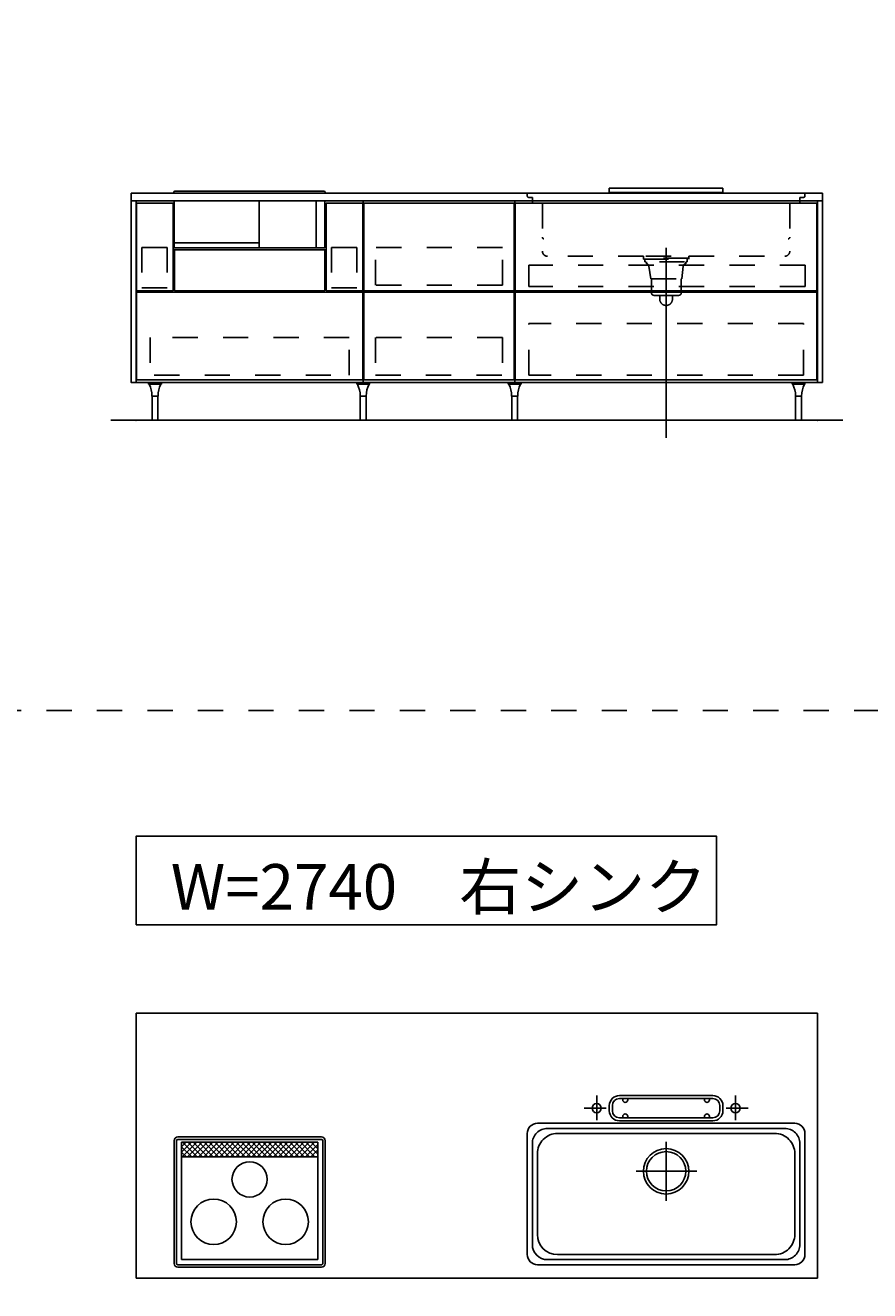
# Model space of a CAD drawing. Extents: x 0 to 28725, y 0 to 20400.
# Drawn here: x 9916 to 13262, y 8428 to 13441 of the extents above; entities that cross this region are included whole.
import ezdxf
from ezdxf.enums import TextEntityAlignment as Align

# ---------------------------------------------------------------- set-up
doc = ezdxf.new("R2010")
doc.units = 0
doc.header["$MEASUREMENT"] = 0
for name, pattern in [('CHUUSEN', [0]), ('GOKUBOSOSEN', [0]), ('HASEN', [200, 100, -100]), ('ITTENSASEN', [1250, 1000, -100, 50, -100]), ('SAISEN', [0]), ('SUNPOUSEN', [0]), ('TENSEN', [65, 15, -50])]:
    doc.linetypes.add(name, pattern=pattern)
doc.layers.add('1', color=7, linetype='GOKUBOSOSEN')
doc.styles.add('PBLD_SUNPO', font='txt', dxfattribs={"bigfont": 'BIGFONT'})
doc.styles.add('標準4', font='txt', dxfattribs={"bigfont": 'BIGFONT'})
doc.dimstyles.get("Standard").update_dxf_attribs({"dimtxt": 0.18, "dimasz": 0.18, "dimexe": 0.18, "dimexo": 0.0625, "dimgap": 0.09, "dimtad": 0, "dimtih": 1, "dimtoh": 1, "dimdec": 4, "dimzin": 0, "dimdsep": 46, "dimtxsty": 'Standard', "dimcen": 0.09, "dimadec": 0, "dimazin": 0, "dimtfac": 1, "dimtdec": 4, "dimtofl": 0, "dimtmove": 0, "dimatfit": 3, "dimfxl": 0, "dimtolj": 1, "dimtzin": 0, "dimarcsym": 0})

# ---------------------------------------------------------------- blocks, each defined once
blk = doc.blocks.new('*D21')
at = {"layer": '1', "color": 7, "linetype": 'SUNPOUSEN'}
blk.add_line((23755.000001, 8478.000003), (23755.000001, 9528.000003), dxfattribs=at)
at = {"layer": '1', "color": 7, "linetype": 'SUNPOUSEN', "const_width": 20}
for points in [[(23765.000001, 9528.000003, 1), (23745.000001, 9528.000003, 1)], [(23765.000001, 8478.000003, 1), (23745.000001, 8478.000003, 1)]]:
    blk.add_lwpolyline(points, format="xyb", close=True, dxfattribs=at)
at = {"layer": '1', "color": 7, "style": 'PBLD_SUNPO', "width": 0.5}
blk.add_text('1,050', height=135, rotation=90, dxfattribs=at).set_placement((23755.000001, 9003.000003), align=Align.BOTTOM_CENTER)
blk = doc.blocks.new('*D22')
at = {"layer": '1', "color": 7, "linetype": 'SUNPOUSEN'}
blk.add_line((26850.000017, 15226.000005), (27600.000017, 15226.000005), dxfattribs=at)
at = {"layer": '1', "color": 7, "linetype": 'SUNPOUSEN', "const_width": 20}
for points in [[(26860.000017, 15226.000005, 1), (26840.000017, 15226.000005, 1)], [(27610.000017, 15226.000005, 1), (27590.000017, 15226.000005, 1)]]:
    blk.add_lwpolyline(points, format="xyb", close=True, dxfattribs=at)
at = {"layer": '1', "color": 7, "style": 'PBLD_SUNPO', "width": 0.5}
blk.add_text('750', height=135, dxfattribs=at).set_placement((27225.000017, 15226.000005), align=Align.BOTTOM_CENTER)
blk = doc.blocks.new('*D23')
at = {"layer": '1', "color": 7, "linetype": 'SUNPOUSEN'}
blk.add_line((26875.688818, 11476.000002), (27625.688818, 11476.000002), dxfattribs=at)
at = {"layer": '1', "color": 7, "linetype": 'SUNPOUSEN', "const_width": 20}
for points in [[(26885.688818, 11476.000002, 1), (26865.688818, 11476.000002, 1)], [(27635.688818, 11476.000002, 1), (27615.688818, 11476.000002, 1)]]:
    blk.add_lwpolyline(points, format="xyb", close=True, dxfattribs=at)
at = {"layer": '1', "color": 7, "style": 'PBLD_SUNPO', "width": 0.5}
blk.add_text('750', height=135, dxfattribs=at).set_placement((27250.688818, 11476.000002), align=Align.BOTTOM_CENTER)
blk = doc.blocks.new('*D24')
at = {"layer": '1', "color": 7, "linetype": 'SUNPOUSEN'}
blk.add_line((16220.000001, 15220), (13780.000001, 15220), dxfattribs=at)
at = {"layer": '1', "color": 7, "linetype": 'SUNPOUSEN', "const_width": 20}
for points in [[(13790.000001, 15220, 1), (13770.000001, 15220, 1)], [(16230.000001, 15220, 1), (16210.000001, 15220, 1)]]:
    blk.add_lwpolyline(points, format="xyb", close=True, dxfattribs=at)
at = {"layer": '1', "color": 7, "style": 'PBLD_SUNPO', "width": 0.5}
blk.add_text('2,440', height=135, dxfattribs=at).set_placement((15000.000001, 15220), align=Align.BOTTOM_CENTER)
blk = doc.blocks.new('*D25')
at = {"layer": '1', "color": 7, "linetype": 'SUNPOUSEN'}
blk.add_line((19720.000001, 15220), (17130.000001, 15220), dxfattribs=at)
at = {"layer": '1', "color": 7, "linetype": 'SUNPOUSEN', "const_width": 20}
for points in [[(17140.000001, 15220, 1), (17120.000001, 15220, 1)], [(19730.000001, 15220, 1), (19710.000001, 15220, 1)]]:
    blk.add_lwpolyline(points, format="xyb", close=True, dxfattribs=at)
at = {"layer": '1', "color": 7, "style": 'PBLD_SUNPO', "width": 0.5}
blk.add_text('2,590', height=135, dxfattribs=at).set_placement((18425.000001, 15220), align=Align.BOTTOM_CENTER)
blk = doc.blocks.new('*D26')
at = {"layer": '1', "color": 7, "linetype": 'SUNPOUSEN'}
blk.add_line((23295.000001, 15220), (20555.000001, 15220), dxfattribs=at)
at = {"layer": '1', "color": 7, "linetype": 'SUNPOUSEN', "const_width": 20}
for points in [[(20565.000001, 15220, 1), (20545.000001, 15220, 1)], [(23305.000001, 15220, 1), (23285.000001, 15220, 1)]]:
    blk.add_lwpolyline(points, format="xyb", close=True, dxfattribs=at)
at = {"layer": '1', "color": 7, "style": 'PBLD_SUNPO', "width": 0.5}
blk.add_text('2,740', height=135, dxfattribs=at).set_placement((21925.000001, 15220), align=Align.BOTTOM_CENTER)
blk = doc.blocks.new('*D29')
at = {"layer": '1', "color": 7, "linetype": 'SUNPOUSEN'}
blk.add_line((13095.000001, 15220), (10355.000001, 15220), dxfattribs=at)
at = {"layer": '1', "color": 7, "linetype": 'SUNPOUSEN', "const_width": 20}
for points in [[(10365.000001, 15220, 1), (10345.000001, 15220, 1)], [(13105.000001, 15220, 1), (13085.000001, 15220, 1)]]:
    blk.add_lwpolyline(points, format="xyb", close=True, dxfattribs=at)
at = {"layer": '1', "color": 7, "style": 'PBLD_SUNPO', "width": 0.5}
blk.add_text('2,740', height=135, dxfattribs=at).set_placement((11725.000001, 15220), align=Align.BOTTOM_CENTER)
blk = doc.blocks.new('*D30')
at = {"layer": '1', "color": 7, "linetype": 'SUNPOUSEN'}
blk.add_line((24225, 11876), (24225, 14212.5), dxfattribs=at)
at = {"layer": '1', "color": 7, "linetype": 'SUNPOUSEN', "const_width": 20}
for points in [[(24235, 14212.5, 1), (24215, 14212.5, 1)], [(24235, 11876, 1), (24215, 11876, 1)]]:
    blk.add_lwpolyline(points, format="xyb", close=True, dxfattribs=at)
at = {"layer": '1', "color": 7, "style": '標準4', "width": 0.5}
blk.add_text('2,336.5', height=180, rotation=90, dxfattribs=at).set_placement((24225, 13044.25), align=Align.BOTTOM_CENTER)
blk = doc.blocks.new('*D31')
at = {"layer": '1', "color": 7, "linetype": 'SUNPOUSEN'}
blk.add_line((23925, 11876), (23925, 12776), dxfattribs=at)
at = {"layer": '1', "color": 7, "linetype": 'SUNPOUSEN', "const_width": 20}
for points in [[(23935, 12776, 1), (23915, 12776, 1)], [(23935, 11876, 1), (23915, 11876, 1)]]:
    blk.add_lwpolyline(points, format="xyb", close=True, dxfattribs=at)
at = {"layer": '1', "color": 7, "style": '標準4', "width": 0.5}
blk.add_text('900', height=180, rotation=90, dxfattribs=at).set_placement((23925, 12326), align=Align.BOTTOM_CENTER)
blk = doc.blocks.new('*D32')
at = {"layer": '1', "color": 7, "linetype": 'SUNPOUSEN'}
blk.add_line((23625, 11876), (23625, 12026), dxfattribs=at)
at = {"layer": '1', "color": 7, "linetype": 'SUNPOUSEN', "const_width": 20}
for points in [[(23635, 12026, 1), (23615, 12026, 1)], [(23635, 11876, 1), (23615, 11876, 1)]]:
    blk.add_lwpolyline(points, format="xyb", close=True, dxfattribs=at)
at = {"layer": '1', "color": 7, "style": '標準4', "width": 0.5}
blk.add_text('150', height=180, rotation=90, dxfattribs=at).set_placement((23625, 11679.5), align=Align.BOTTOM_CENTER)
blk = doc.blocks.new('*D33')
at = {"layer": '1', "color": 7, "linetype": 'SUNPOUSEN'}
blk.add_line((23925.000001, 13512.5), (23925.000001, 14212.5), dxfattribs=at)
at = {"layer": '1', "color": 7, "linetype": 'SUNPOUSEN', "const_width": 20}
for points in [[(23935.000001, 14212.5, 1), (23915.000001, 14212.5, 1)], [(23935.000001, 13512.5, 1), (23915.000001, 13512.5, 1)]]:
    blk.add_lwpolyline(points, format="xyb", close=True, dxfattribs=at)
at = {"layer": '1', "color": 7, "style": '標準4', "width": 0.5}
blk.add_text('700', height=180, rotation=90, dxfattribs=at).set_placement((23925.000001, 13862.5), align=Align.BOTTOM_CENTER)
blk = doc.blocks.new('*D34')
at = {"layer": '1', "color": 7, "linetype": 'SUNPOUSEN'}
blk.add_line((23795, 15620), (23795, 16520), dxfattribs=at)
at = {"layer": '1', "color": 7, "linetype": 'SUNPOUSEN', "const_width": 20}
for points in [[(23805, 16520, 1), (23785, 16520, 1)], [(23805, 15620, 1), (23785, 15620, 1)]]:
    blk.add_lwpolyline(points, format="xyb", close=True, dxfattribs=at)
at = {"layer": '1', "color": 7, "style": 'PBLD_SUNPO', "width": 0.5}
blk.add_text('900', height=135, rotation=90, dxfattribs=at).set_placement((23795, 16070), align=Align.BOTTOM_CENTER)
blk = doc.blocks.new('*D35')
at = {"layer": '1', "color": 7, "linetype": 'SUNPOUSEN'}
blk.add_line((26850.000007, 16876.000005), (27750.000007, 16876.000005), dxfattribs=at)
at = {"layer": '1', "color": 7, "linetype": 'SUNPOUSEN', "const_width": 20}
for points in [[(26860.000007, 16876.000005, 1), (26840.000007, 16876.000005, 1)], [(27760.000007, 16876.000005, 1), (27740.000007, 16876.000005, 1)]]:
    blk.add_lwpolyline(points, format="xyb", close=True, dxfattribs=at)
at = {"layer": '1', "color": 7, "style": 'PBLD_SUNPO', "width": 0.5}
blk.add_text('900', height=135, dxfattribs=at).set_placement((27300.000007, 16876.000005), align=Align.BOTTOM_CENTER)
blk = doc.blocks.new('*D36')
at = {"layer": '1', "color": 7, "linetype": 'SUNPOUSEN'}
blk.add_line((26850, 13126.000002), (27750, 13126.000002), dxfattribs=at)
at = {"layer": '1', "color": 7, "linetype": 'SUNPOUSEN', "const_width": 20}
for points in [[(26860, 13126.000002, 1), (26840, 13126.000002, 1)], [(27760, 13126.000002, 1), (27740, 13126.000002, 1)]]:
    blk.add_lwpolyline(points, format="xyb", close=True, dxfattribs=at)
at = {"layer": '1', "color": 7, "style": 'PBLD_SUNPO', "width": 0.5}
blk.add_text('900', height=135, dxfattribs=at).set_placement((27300, 13126.000002), align=Align.BOTTOM_CENTER)
blk = doc.blocks.new('*D37')
at = {"layer": '1', "color": 7, "linetype": 'SUNPOUSEN'}
blk.add_line((16220.000001, 17420), (13780.000001, 17420), dxfattribs=at)
at = {"layer": '1', "color": 7, "linetype": 'SUNPOUSEN', "const_width": 20}
for points in [[(13790.000001, 17420, 1), (13770.000001, 17420, 1)], [(16230.000001, 17420, 1), (16210.000001, 17420, 1)]]:
    blk.add_lwpolyline(points, format="xyb", close=True, dxfattribs=at)
at = {"layer": '1', "color": 7, "style": 'PBLD_SUNPO', "width": 0.5}
blk.add_text('2,440', height=135, dxfattribs=at).set_placement((15000.000001, 17420), align=Align.BOTTOM_CENTER)
blk = doc.blocks.new('*D38')
at = {"layer": '1', "color": 7, "linetype": 'SUNPOUSEN'}
blk.add_line((19720.000001, 17420), (17130.000001, 17420), dxfattribs=at)
at = {"layer": '1', "color": 7, "linetype": 'SUNPOUSEN', "const_width": 20}
for points in [[(17140.000001, 17420, 1), (17120.000001, 17420, 1)], [(19730.000001, 17420, 1), (19710.000001, 17420, 1)]]:
    blk.add_lwpolyline(points, format="xyb", close=True, dxfattribs=at)
at = {"layer": '1', "color": 7, "style": 'PBLD_SUNPO', "width": 0.5}
blk.add_text('2,590', height=135, dxfattribs=at).set_placement((18425.000001, 17420), align=Align.BOTTOM_CENTER)
blk = doc.blocks.new('*D39')
at = {"layer": '1', "color": 7, "linetype": 'SUNPOUSEN'}
blk.add_line((23295.000001, 17420), (20555.000001, 17420), dxfattribs=at)
at = {"layer": '1', "color": 7, "linetype": 'SUNPOUSEN', "const_width": 20}
for points in [[(20565.000001, 17420, 1), (20545.000001, 17420, 1)], [(23305.000001, 17420, 1), (23285.000001, 17420, 1)]]:
    blk.add_lwpolyline(points, format="xyb", close=True, dxfattribs=at)
at = {"layer": '1', "color": 7, "style": 'PBLD_SUNPO', "width": 0.5}
blk.add_text('2,740', height=135, dxfattribs=at).set_placement((21925.000001, 17420), align=Align.BOTTOM_CENTER)
blk = doc.blocks.new('*D42')
at = {"layer": '1', "color": 7, "linetype": 'SUNPOUSEN'}
blk.add_line((13095.000001, 17420), (10355.000001, 17420), dxfattribs=at)
at = {"layer": '1', "color": 7, "linetype": 'SUNPOUSEN', "const_width": 20}
for points in [[(10365.000001, 17420, 1), (10345.000001, 17420, 1)], [(13105.000001, 17420, 1), (13085.000001, 17420, 1)]]:
    blk.add_lwpolyline(points, format="xyb", close=True, dxfattribs=at)
at = {"layer": '1', "color": 7, "style": 'PBLD_SUNPO', "width": 0.5}
blk.add_text('2,740', height=135, dxfattribs=at).set_placement((11725.000001, 17420), align=Align.BOTTOM_CENTER)
blk = doc.blocks.new('*D43')
at = {"layer": '1', "color": 7, "linetype": 'SUNPOUSEN'}
blk.add_line((23795, 17820), (23795, 18870), dxfattribs=at)
at = {"layer": '1', "color": 7, "linetype": 'SUNPOUSEN', "const_width": 20}
for points in [[(23805, 18870, 1), (23785, 18870, 1)], [(23805, 17820, 1), (23785, 17820, 1)]]:
    blk.add_lwpolyline(points, format="xyb", close=True, dxfattribs=at)
at = {"layer": '1', "color": 7, "style": 'PBLD_SUNPO', "width": 0.5}
blk.add_text('1,050', height=135, rotation=90, dxfattribs=at).set_placement((23795, 18345), align=Align.BOTTOM_CENTER)
blk = doc.blocks.new('*D44')
at = {"layer": '1', "color": 7, "linetype": 'SUNPOUSEN'}
blk.add_line((26850.000007, 17726.000005), (27600.000007, 17726.000005), dxfattribs=at)
at = {"layer": '1', "color": 7, "linetype": 'SUNPOUSEN', "const_width": 20}
for points in [[(26860.000007, 17726.000005, 1), (26840.000007, 17726.000005, 1)], [(27610.000007, 17726.000005, 1), (27590.000007, 17726.000005, 1)]]:
    blk.add_lwpolyline(points, format="xyb", close=True, dxfattribs=at)
at = {"layer": '1', "color": 7, "style": 'PBLD_SUNPO', "width": 0.5}
blk.add_text('750', height=135, dxfattribs=at).set_placement((27225.000007, 17726.000005), align=Align.BOTTOM_CENTER)
blk = doc.blocks.new('*D45')
at = {"layer": '1', "color": 7, "linetype": 'SUNPOUSEN'}
blk.add_line((26849.999997, 19376.000004), (27749.999997, 19376.000004), dxfattribs=at)
at = {"layer": '1', "color": 7, "linetype": 'SUNPOUSEN', "const_width": 20}
for points in [[(26859.999997, 19376.000004, 1), (26839.999997, 19376.000004, 1)], [(27759.999997, 19376.000004, 1), (27739.999997, 19376.000004, 1)]]:
    blk.add_lwpolyline(points, format="xyb", close=True, dxfattribs=at)
at = {"layer": '1', "color": 7, "style": 'PBLD_SUNPO', "width": 0.5}
blk.add_text('900', height=135, dxfattribs=at).set_placement((27299.999997, 19376.000004), align=Align.BOTTOM_CENTER)
blk = doc.blocks.new('*D46')
at = {"layer": '1', "color": 7, "linetype": 'SUNPOUSEN'}
blk.add_line((25000.000008, 15226.000006), (25750.000008, 15226.000006), dxfattribs=at)
at = {"layer": '1', "color": 7, "linetype": 'SUNPOUSEN', "const_width": 20}
for points in [[(25010.000008, 15226.000006, 1), (24990.000008, 15226.000006, 1)], [(25760.000008, 15226.000006, 1), (25740.000008, 15226.000006, 1)]]:
    blk.add_lwpolyline(points, format="xyb", close=True, dxfattribs=at)
at = {"layer": '1', "color": 7, "style": 'PBLD_SUNPO', "width": 0.5}
blk.add_text('750', height=135, dxfattribs=at).set_placement((25375.000008, 15226.000006), align=Align.BOTTOM_CENTER)
blk = doc.blocks.new('*D47')
at = {"layer": '1', "color": 7, "linetype": 'SUNPOUSEN'}
blk.add_line((25025.688809, 11476.000002), (25775.688809, 11476.000002), dxfattribs=at)
at = {"layer": '1', "color": 7, "linetype": 'SUNPOUSEN', "const_width": 20}
for points in [[(25035.688809, 11476.000002, 1), (25015.688809, 11476.000002, 1)], [(25785.688809, 11476.000002, 1), (25765.688809, 11476.000002, 1)]]:
    blk.add_lwpolyline(points, format="xyb", close=True, dxfattribs=at)
at = {"layer": '1', "color": 7, "style": 'PBLD_SUNPO', "width": 0.5}
blk.add_text('750', height=135, dxfattribs=at).set_placement((25400.688809, 11476.000002), align=Align.BOTTOM_CENTER)
blk = doc.blocks.new('*D48')
at = {"layer": '1', "color": 7, "linetype": 'SUNPOUSEN'}
blk.add_line((24999.999998, 17726.000005), (25749.999998, 17726.000005), dxfattribs=at)
at = {"layer": '1', "color": 7, "linetype": 'SUNPOUSEN', "const_width": 20}
for points in [[(25009.999998, 17726.000005, 1), (24989.999998, 17726.000005, 1)], [(25759.999998, 17726.000005, 1), (25739.999998, 17726.000005, 1)]]:
    blk.add_lwpolyline(points, format="xyb", close=True, dxfattribs=at)
at = {"layer": '1', "color": 7, "style": 'PBLD_SUNPO', "width": 0.5}
blk.add_text('750', height=135, dxfattribs=at).set_placement((25374.999998, 17726.000005), align=Align.BOTTOM_CENTER)
blk = doc.blocks.new('*D49')
at = {"layer": '1', "color": 7, "linetype": 'SUNPOUSEN'}
blk.add_line((24999.999988, 19376.000005), (26049.999988, 19376.000005), dxfattribs=at)
at = {"layer": '1', "color": 7, "linetype": 'SUNPOUSEN', "const_width": 20}
for points in [[(25009.999988, 19376.000005, 1), (24989.999988, 19376.000005, 1)], [(26059.999988, 19376.000005, 1), (26039.999988, 19376.000005, 1)]]:
    blk.add_lwpolyline(points, format="xyb", close=True, dxfattribs=at)
at = {"layer": '1', "color": 7, "style": 'PBLD_SUNPO', "width": 0.5}
blk.add_text('1,050', height=135, dxfattribs=at).set_placement((25524.999988, 19376.000005), align=Align.BOTTOM_CENTER)
blk = doc.blocks.new('*D50')
at = {"layer": '1', "color": 7, "linetype": 'SUNPOUSEN'}
blk.add_line((24999.999998, 16876.000005), (26049.999998, 16876.000005), dxfattribs=at)
at = {"layer": '1', "color": 7, "linetype": 'SUNPOUSEN', "const_width": 20}
for points in [[(25009.999998, 16876.000005, 1), (24989.999998, 16876.000005, 1)], [(26059.999998, 16876.000005, 1), (26039.999998, 16876.000005, 1)]]:
    blk.add_lwpolyline(points, format="xyb", close=True, dxfattribs=at)
at = {"layer": '1', "color": 7, "style": 'PBLD_SUNPO', "width": 0.5}
blk.add_text('1,050', height=135, dxfattribs=at).set_placement((25524.999998, 16876.000005), align=Align.BOTTOM_CENTER)
blk = doc.blocks.new('*D51')
at = {"layer": '1', "color": 7, "linetype": 'SUNPOUSEN'}
blk.add_line((24999.999991, 13126.000002), (26049.999991, 13126.000002), dxfattribs=at)
at = {"layer": '1', "color": 7, "linetype": 'SUNPOUSEN', "const_width": 20}
for points in [[(25009.999991, 13126.000002, 1), (24989.999991, 13126.000002, 1)], [(26059.999991, 13126.000002, 1), (26039.999991, 13126.000002, 1)]]:
    blk.add_lwpolyline(points, format="xyb", close=True, dxfattribs=at)
at = {"layer": '1', "color": 7, "style": 'PBLD_SUNPO', "width": 0.5}
blk.add_text('1,050', height=135, dxfattribs=at).set_placement((25524.999991, 13126.000002), align=Align.BOTTOM_CENTER)
blk = doc.blocks.new('*D54')
at = {"layer": '1', "color": 7, "linetype": 'SUNPOUSEN'}
blk.add_line((24999.999998, 8378.000005), (25749.999998, 8378.000005), dxfattribs=at)
at = {"layer": '1', "color": 7, "linetype": 'SUNPOUSEN', "const_width": 20}
for points in [[(25009.999998, 8378.000005, 1), (24989.999998, 8378.000005, 1)], [(25759.999998, 8378.000005, 1), (25739.999998, 8378.000005, 1)]]:
    blk.add_lwpolyline(points, format="xyb", close=True, dxfattribs=at)
at = {"layer": '1', "color": 7, "style": 'PBLD_SUNPO', "width": 0.5}
blk.add_text('750', height=135, dxfattribs=at).set_placement((25374.999998, 8378.000005), align=Align.BOTTOM_CENTER)
blk = doc.blocks.new('*D55')
at = {"layer": '1', "color": 7, "linetype": 'SUNPOUSEN'}
blk.add_line((24999.999988, 10028.000005), (26049.999988, 10028.000005), dxfattribs=at)
at = {"layer": '1', "color": 7, "linetype": 'SUNPOUSEN', "const_width": 20}
for points in [[(25009.999988, 10028.000005, 1), (24989.999988, 10028.000005, 1)], [(26059.999988, 10028.000005, 1), (26039.999988, 10028.000005, 1)]]:
    blk.add_lwpolyline(points, format="xyb", close=True, dxfattribs=at)
at = {"layer": '1', "color": 7, "style": 'PBLD_SUNPO', "width": 0.5}
blk.add_text('1,050', height=135, dxfattribs=at).set_placement((25524.999988, 10028.000005), align=Align.BOTTOM_CENTER)
blk = doc.blocks.new('*D58')
at = {"layer": '1', "color": 7, "linetype": 'SUNPOUSEN'}
blk.add_line((26850.000007, 8378.000005), (27600.000007, 8378.000005), dxfattribs=at)
at = {"layer": '1', "color": 7, "linetype": 'SUNPOUSEN', "const_width": 20}
for points in [[(26860.000007, 8378.000005, 1), (26840.000007, 8378.000005, 1)], [(27610.000007, 8378.000005, 1), (27590.000007, 8378.000005, 1)]]:
    blk.add_lwpolyline(points, format="xyb", close=True, dxfattribs=at)
at = {"layer": '1', "color": 7, "style": 'PBLD_SUNPO', "width": 0.5}
blk.add_text('750', height=135, dxfattribs=at).set_placement((27225.000007, 8378.000005), align=Align.BOTTOM_CENTER)
blk = doc.blocks.new('*D59')
at = {"layer": '1', "color": 7, "linetype": 'SUNPOUSEN'}
blk.add_line((26849.999997, 10028.000004), (27749.999997, 10028.000004), dxfattribs=at)
at = {"layer": '1', "color": 7, "linetype": 'SUNPOUSEN', "const_width": 20}
for points in [[(26859.999997, 10028.000004, 1), (26839.999997, 10028.000004, 1)], [(27759.999997, 10028.000004, 1), (27739.999997, 10028.000004, 1)]]:
    blk.add_lwpolyline(points, format="xyb", close=True, dxfattribs=at)
at = {"layer": '1', "color": 7, "style": 'PBLD_SUNPO', "width": 0.5}
blk.add_text('900', height=135, dxfattribs=at).set_placement((27299.999997, 10028.000004), align=Align.BOTTOM_CENTER)
blk = doc.blocks.new('BLOCK8')
at = {"layer": '1', "color": 7, "linetype": 'SAISEN'}
for p, q in [((12680.000001, 12796), (12230.000001, 12796)), ((12230.000001, 12796), (12230.000001, 12778)), ((12680.000001, 12796), (12680.000001, 12778)), ((10335.000001, 12776), (13075.000001, 12776)), ((10355.000001, 12746), (13055.000001, 12746)), ((11254.999987, 12026), (11254.999987, 12746)), ((11257.499987, 12736), (11852.499987, 12736)), ((11257.499987, 12389), (11257.499987, 12736)), ((11852.499987, 12736), (11852.499987, 12389)), ((11854.999987, 12746), (11854.999987, 12026)), ((12680.000001, 12778), (12230.000001, 12778)), ((11255.000001, 12464), (11255.000001, 12591)), ((10356.999999, 12389.000008), (10501.999991, 12389.000008)), ((11852.499987, 12389), (11257.499987, 12389)), ((11257.499987, 12384), (11257.499987, 12037)), ((11852.499987, 12384), (11257.499987, 12384)), ((11852.499987, 12037), (11852.499987, 12384)), ((13052.499998, 12389.000014), (11857.499989, 12389.000007)), ((13052.499998, 12384.000014), (11857.499989, 12384.000007)), ((11257.499987, 12037), (11852.499987, 12037)), ((13055.000001, 12026), (10355.000001, 12026)), ((11854.999987, 12026), (11254.999987, 12026))]:
    blk.add_line(p, q, dxfattribs=at)
at = {"layer": '1', "color": 7, "linetype": 'TENSEN'}
for p, q in [((10354.999996, 12026), (10354.999996, 12746.000002)), ((11255.000001, 12746.000002), (11255.000001, 12026)), ((11854.999987, 12026), (11854.999987, 12746.000002)), ((13055.000001, 12746.000002), (13055.000001, 12026))]:
    blk.add_line(p, q, dxfattribs=at)
at = {"layer": '1', "color": 7, "linetype": 'CHUUSEN'}
for p, q in [((10354.999996, 12026), (10354.999996, 12746.000002)), ((10356.999999, 12389.000008), (10356.999999, 12736.000014)), ((10356.999999, 12736.000014), (10501.999991, 12736.000014)), ((10501.999991, 12389.000008), (10501.999991, 12736.000014)), ((11108.000006, 12389.000008), (11108.000006, 12736.000014)), ((11108.000006, 12736.000014), (11252.999998, 12736.000014)), ((11252.999998, 12389.000008), (11252.999998, 12736.000014)), ((11255.000001, 12746.000002), (11255.000001, 12026)), ((11854.999987, 12026), (11854.999987, 12746.000002)), ((11857.499989, 12736.000014), (13052.499999, 12736.000014)), ((11857.499989, 12389.000007), (11857.499989, 12736.000014)), ((13052.499999, 12389.000014), (13052.499999, 12736.000014)), ((13055.000001, 12746.000002), (13055.000001, 12026)), ((10506.999991, 12389.000002), (10506.999991, 12551.000002)), ((11103.000006, 12551.000002), (10506.999991, 12551.000002)), ((11103.000006, 12551.000002), (11103.000006, 12389.000002)), ((10357.000008, 12384.000002), (10357.000008, 12037.000007)), ((10357.000008, 12384.000002), (11252.999989, 12384.000002)), ((11103.000006, 12389.000002), (10506.999991, 12389.000002)), ((11108.000006, 12389.000008), (11252.999998, 12389.000008)), ((11252.999989, 12384.000002), (11252.999989, 12037.000007)), ((11857.499989, 12384.000007), (11857.499989, 12037.000007)), ((13052.499999, 12384.000014), (13052.499999, 12037.000007)), ((10357.000008, 12037.000007), (11252.999989, 12037.000007)), ((11857.499989, 12037.000007), (13052.499999, 12037.000007)), ((11255.000001, 12026), (10354.999996, 12026))]:
    blk.add_line(p, q, dxfattribs=at)
at = {"layer": '1', "color": 7, "linetype": 'HASEN'}
for p, q in [((11905.000001, 12776), (11905.000001, 12765)), ((11925.000001, 12759), (11911.000001, 12759)), ((11925.000001, 12759), (11925.000001, 12742)), ((11965.000001, 12736), (11931.000001, 12736)), ((11965.000001, 12736), (11965.000001, 12546)), ((12945.000001, 12736), (12979.000001, 12736)), ((12945.000001, 12736), (12945.000001, 12546)), ((12985.000001, 12759), (12999.000001, 12759)), ((12985.000001, 12759), (12985.000001, 12742)), ((13005.000001, 12776), (13005.000001, 12765)), ((10377.499994, 12561.000008), (10477.499994, 12561.000008)), ((10377.499994, 12561.000008), (10377.499994, 12400.500008)), ((10477.499994, 12561.000008), (10477.499994, 12400.500008)), ((11129, 12561.000008), (11229, 12561.000008)), ((11129, 12561.000008), (11129.000001, 12400.500008)), ((11229, 12561.000008), (11229.000001, 12400.500008)), ((11303.499987, 12412), (11303.499987, 12561)), ((11806.499987, 12561), (11303.499987, 12561)), ((11806.499987, 12412), (11806.499987, 12561)), ((13005.999996, 12490.500002), (11910.999989, 12490.500004)), ((11910.999989, 12406.500002), (11910.999989, 12490.500004)), ((12365.000001, 12526), (11985.000001, 12526)), ((12365.000001, 12514), (12365.000001, 12526)), ((12545.000001, 12518), (12365.000001, 12518)), ((12365.000001, 12514), (12545.000001, 12514)), ((12371.000001, 12514), (12371.000001, 12504)), ((12375.000001, 12504), (12371.000001, 12504)), ((12375.000001, 12526), (12535.000001, 12526)), ((12377.000001, 12504), (12377.000001, 12496)), ((12528.500001, 12504), (12382.500001, 12504)), ((12387.000001, 12486), (12395.000001, 12436)), ((12523.000001, 12486), (12517.000001, 12436)), ((12533.000001, 12496), (12533.000001, 12504)), ((12535.000001, 12504), (12539.000001, 12504)), ((12539.000001, 12514), (12539.000001, 12504)), ((12545.000001, 12526), (12925.000001, 12526)), ((12545.000001, 12526), (12545.000001, 12514)), ((13005.999996, 12406.500002), (13005.999996, 12490.500002)), ((12395.000001, 12436), (12517.000001, 12436)), ((12397.000001, 12436), (12397.000001, 12381)), ((12515.000001, 12381), (12515.000001, 12436)), ((10377.499994, 12400.500008), (10477.499994, 12400.500008)), ((11129.000001, 12400.500008), (11229.000001, 12400.500008)), ((11806.499987, 12412), (11303.499987, 12412)), ((13005.999996, 12406.500002), (11910.999989, 12406.500002)), ((12407.000001, 12371), (12505.000001, 12371)), ((12430.000001, 12356), (12430.000001, 12371)), ((12480.000001, 12356), (12480.000001, 12371)), ((12999.000006, 12259.000005), (11910.999989, 12259.000004)), ((11910.999989, 12055.000002), (11910.999989, 12259.000004)), ((12999.000006, 12055.000003), (12999.000006, 12259.000005)), ((11199.499978, 12203.499991), (10410.49998, 12203.499991)), ((10410.49998, 12203.499991), (10410.49998, 12054.999989)), ((11199.499978, 12054.999989), (11199.499978, 12203.499991)), ((11303.499987, 12203.5), (11303.499987, 12054.5)), ((11806.499987, 12203.5), (11303.499987, 12203.5)), ((11806.499987, 12203.5), (11806.499987, 12054.5)), ((10426.999979, 12054.999989), (11199.499978, 12054.999989)), ((11303.499987, 12054.5), (11806.499987, 12054.5)), ((12999.000006, 12055.000003), (11910.999989, 12055.000002))]:
    blk.add_line(p, q, dxfattribs=at)
at = {"layer": '1', "color": 7, "linetype": 'ITTENSASEN'}
blk.add_line((12455.000001, 11806), (12455.000001, 12559), dxfattribs=at)
at = {"layer": '1', "color": 7, "linetype": 'HASEN'}
for centre, radius, start, end in [((11911.000001, 12765), 6, 180.023339, 269.977713), ((11931.000001, 12742), 6, 180.023339, 269.977713), ((12979.000001, 12742), 6, 269.977713, 359.989383), ((12999.000001, 12765), 6, 269.977713, 359.989383), ((11971.000001, 12601), 6, 180.023339, 269.977713), ((12939.000001, 12601), 6, 269.977713, 359.989383), ((11985.000001, 12546), 20, 180.023339, 269.977713), ((12925.000001, 12546), 20, 269.977713, 359.989383), ((12377.000001, 12486), 10, 0, 90.01167), ((12533.000001, 12486), 10, 90.01167, 180.023339), ((12407.000001, 12381), 10, 180.023339, 269.977713), ((12455.000001, 12356), 25, 180.023339, 359.989383), ((12505.000001, 12381), 10, 269.977713, 359.989383)]:
    blk.add_arc(centre, radius, start, end, dxfattribs=at)
at = {"layer": '1', "color": 7}
for p in [(10355.000001, 11876), (13055.000001, 11876)]:
    blk.add_point(p, dxfattribs=at)
blk = doc.blocks.new('BLOCK60')
at = {"layer": '1', "color": 7, "linetype": 'SAISEN'}
blk.add_line((10506.437776, 12551.000002), (11103.562226, 12551.000003), dxfattribs=at)
blk = doc.blocks.new('BLOCK84')
at = {"layer": '1', "color": 7, "linetype": 'SAISEN'}
for p, q in [((11099.000285, 12784.38), (10509.000285, 12784.38)), ((10504.000285, 12776), (10504.000285, 12779.38)), ((10505.43806, 12558.865691), (10505.43806, 12746)), ((10842.735611, 12558.865691), (10842.735611, 12746)), ((11068.016961, 12746), (11068.016961, 12558.865691)), ((11102.56251, 12746), (11102.56251, 12558.865691)), ((11104.000285, 12776.000001), (11104.000285, 12779.38)), ((10842.368045, 12579.15212), (10505.291063, 12579.15212)), ((11102.56251, 12558.865691), (10505.43806, 12558.865691))]:
    blk.add_line(p, q, dxfattribs=at)
at = {"layer": '1', "color": 7, "linetype": 'CHUUSEN'}
blk.add_line((10508.500011, 12551.000002), (11101.499992, 12551.000002), dxfattribs=at)
at = {"layer": '1', "color": 7, "linetype": 'SAISEN'}
for centre, start, end in [((10509.000285, 12779.38), 90, 180), ((11099.000285, 12779.38), 0, 90)]:
    blk.add_arc(centre, 5, start, end, dxfattribs=at)
blk = doc.blocks.new('BLOCK139')
at = {"layer": '1', "color": 7, "linetype": 'SAISEN'}
for p, q in [((13055.000001, 12045), (13055.000001, 12026)), ((12954.750001, 12022), (13005.250001, 12022)), ((12968.250001, 11972), (12991.750001, 11972))]:
    blk.add_line(p, q, dxfattribs=at)
at = {"layer": '1', "color": 7, "linetype": 'CHUUSEN'}
for p, q in [((12954.750001, 12019), (12954.750001, 12022)), ((12954.750001, 12019), (13005.250001, 12019)), ((13005.250001, 12019), (13005.250001, 12022)), ((12968.250001, 11877), (12968.250001, 11972)), ((12991.750001, 11877), (12991.750001, 11972)), ((12991.750001, 11877), (12968.250001, 11877)), ((12969.250001, 11877), (12969.250001, 11876)), ((12969.250001, 11876), (12990.750001, 11876)), ((12990.750001, 11877), (12990.750001, 11876))]:
    blk.add_line(p, q, dxfattribs=at)
for centre, start, end in [((12867.952527, 11973.010777), 359.48315, 27.380153), ((13092.047475, 11973.010777), 152.619847, 180.51685)]:
    blk.add_arc(centre, 100, start, end, dxfattribs=at)
blk = doc.blocks.new('BLOCK140')
at = {"layer": '1', "color": 7, "linetype": 'SAISEN'}
for p, q in [((11854.999987, 12045), (11854.999987, 12026)), ((11829.749987, 12022), (11880.249987, 12022)), ((11843.249987, 11972), (11866.749987, 11972))]:
    blk.add_line(p, q, dxfattribs=at)
at = {"layer": '1', "color": 7, "linetype": 'CHUUSEN'}
for p, q in [((11829.749987, 12019), (11829.749987, 12022)), ((11829.749987, 12019), (11880.249987, 12019)), ((11880.249987, 12019), (11880.249987, 12022)), ((11843.249987, 11877), (11843.249987, 11972)), ((11866.749987, 11877), (11866.749987, 11972)), ((11866.749987, 11877), (11843.249987, 11877)), ((11844.249987, 11877), (11844.249987, 11876)), ((11844.249987, 11876), (11865.749987, 11876)), ((11865.749987, 11877), (11865.749987, 11876))]:
    blk.add_line(p, q, dxfattribs=at)
for centre, start, end in [((11742.952513, 11973.010777), 359.48315, 27.380153), ((11967.047461, 11973.010777), 152.619847, 180.51685)]:
    blk.add_arc(centre, 100, start, end, dxfattribs=at)
blk = doc.blocks.new('BLOCK141')
at = {"layer": '1', "color": 7, "linetype": 'SAISEN'}
for p, q in [((11255.000001, 12045), (11255.000001, 12026)), ((11229.750001, 12022), (11280.250001, 12022)), ((11243.250001, 11972), (11266.750001, 11972))]:
    blk.add_line(p, q, dxfattribs=at)
at = {"layer": '1', "color": 7, "linetype": 'CHUUSEN'}
for p, q in [((11229.750001, 12019), (11229.750001, 12022)), ((11229.750001, 12019), (11280.250001, 12019)), ((11280.250001, 12019), (11280.250001, 12022)), ((11243.250001, 11877), (11243.250001, 11972)), ((11266.750001, 11877), (11266.750001, 11972)), ((11266.750001, 11877), (11243.250001, 11877)), ((11244.250001, 11877), (11244.250001, 11876)), ((11244.250001, 11876), (11265.750001, 11876)), ((11265.750001, 11877), (11265.750001, 11876))]:
    blk.add_line(p, q, dxfattribs=at)
for centre, start, end in [((11142.952527, 11973.010777), 359.48315, 27.380153), ((11367.047475, 11973.010777), 152.619847, 180.51685)]:
    blk.add_arc(centre, 100, start, end, dxfattribs=at)
blk = doc.blocks.new('BLOCK142')
at = {"layer": '1', "color": 7, "linetype": 'SAISEN'}
for p, q in [((10355.000001, 12045), (10355.000001, 12026)), ((10404.750001, 12022), (10455.250001, 12022)), ((10418.250001, 11972), (10441.750001, 11972))]:
    blk.add_line(p, q, dxfattribs=at)
at = {"layer": '1', "color": 7, "linetype": 'CHUUSEN'}
for p, q in [((10404.750001, 12019), (10404.750001, 12022)), ((10404.750001, 12019), (10455.250001, 12019)), ((10455.250001, 12019), (10455.250001, 12022)), ((10418.250001, 11877), (10418.250001, 11972)), ((10441.750001, 11877), (10441.750001, 11972)), ((10441.750001, 11877), (10418.250001, 11877)), ((10419.250001, 11877), (10419.250001, 11876)), ((10419.250001, 11876), (10440.750001, 11876)), ((10440.750001, 11877), (10440.750001, 11876))]:
    blk.add_line(p, q, dxfattribs=at)
for centre, start, end in [((10317.952527, 11973.010777), 359.48315, 27.380153), ((10542.047475, 11973.010777), 152.619847, 180.51685)]:
    blk.add_arc(centre, 100, start, end, dxfattribs=at)

msp = doc.modelspace()

# ---------------------------------------------------------------- linework, layer by layer
at = {"layer": '1', "color": 7, "linetype": 'SAISEN'}
for p, q in [((10335.000001, 12776), (10335.000001, 12746)), ((13075.000001, 12776), (13075.000001, 12746)), ((10255.000001, 11876), (13155.000001, 11876)), ((13055.000002, 9528.000001), (10355.000002, 9528.000001)), ((10355.000002, 9528.000001), (10355.000002, 8478.000001)), ((11824.200002, 9528.000001), (11839.112587, 9528.000001)), ((13055.000002, 9528.000001), (13055.000002, 8478.000001)), ((12270.000002, 9201.000001), (12640.000002, 9201.000001)), ((12270.000002, 9189.000001), (12640.000002, 9189.000001)), ((12283.000002, 9184.000001), (12283.000002, 9189.000001)), ((12303.000002, 9184.000001), (12303.000002, 9189.000001)), ((12607.000002, 9184.000001), (12607.000002, 9189.000001)), ((12627.000002, 9184.000001), (12627.000002, 9189.000001)), ((12230.000002, 9141.000001), (12230.000002, 9161.000001)), ((12242.000002, 9141.000001), (12242.000002, 9161.000001)), ((12668.000002, 9141.000001), (12668.000002, 9161.000001)), ((12680.000002, 9141.000001), (12680.000002, 9161.000001)), ((12965.000002, 9091.000001), (11945.000002, 9091.000001)), ((12270.000002, 9113.000001), (12640.000002, 9113.000001)), ((12270.000002, 9101.000001), (12640.000002, 9101.000001)), ((12283.000002, 9118.000001), (12283.000002, 9113.000001)), ((12303.000002, 9118.000001), (12303.000002, 9113.000001)), ((12607.000002, 9118.000001), (12607.000002, 9113.000001)), ((12627.000002, 9118.000001), (12627.000002, 9113.000001)), ((11089.500002, 9037.000001), (10520.500002, 9037.000001)), ((11089.500002, 9027.000001), (10520.500002, 9027.000001)), ((11905.000002, 8571.000001), (11905.000002, 9051.000001)), ((11985.000002, 9071.000001), (12925.000002, 9071.000001)), ((12025.000002, 9051.000001), (12885.000002, 9051.000001)), ((13005.000002, 9051.000001), (13005.000002, 8571.000001)), ((10505.500002, 8967.000001), (10505.500002, 9022.000001)), ((10505.500002, 8973.500001), (10505.500002, 8536.000001)), ((10515.500002, 8536.000001), (10515.500002, 9022.000001)), ((10535.500002, 9017.000001), (10535.500002, 8551.000001)), ((10535.500002, 9017.000001), (11074.500002, 9017.000001)), ((10551.500002, 9014.500001), (10535.500002, 8998.500001)), ((10573.000002, 9014.500001), (10535.500002, 8977.000001)), ((10573.000002, 8961.000001), (10535.500002, 8998.500001)), ((10551.500002, 8961.000001), (10535.500002, 8977.000001)), ((10540.500002, 8961.000001), (10594.000002, 9014.500001)), ((10540.500002, 9014.500001), (10594.000002, 8961.000001)), ((10562.000002, 8961.000001), (10615.500002, 9014.500001)), ((10562.000002, 9014.500001), (10615.500002, 8961.000001)), ((10583.000002, 8961.000001), (10636.500002, 9014.500001)), ((10583.000002, 9014.500001), (10636.500002, 8961.000001)), ((10604.500002, 8961.000001), (10658.000002, 9014.500001)), ((10604.500002, 9014.500001), (10658.000002, 8961.000001)), ((10625.500002, 8961.000001), (10679.000002, 9014.500001)), ((10625.500002, 9014.500001), (10679.000002, 8961.000001)), ((10646.500002, 8961.000001), (10700.000002, 9014.500001)), ((10646.500002, 9014.500001), (10700.000002, 8961.000001)), ((10668.000002, 8961.000001), (10721.500002, 9014.500001)), ((10668.000002, 9014.500001), (10721.500002, 8961.000001)), ((10689.000002, 8961.000001), (10742.500002, 9014.500001)), ((10689.000002, 9014.500001), (10742.500002, 8961.000001)), ((10710.500002, 8961.000001), (10764.000002, 9014.500001)), ((10710.500002, 9014.500001), (10764.000002, 8961.000001)), ((10731.500002, 8961.000001), (10785.000002, 9014.500001)), ((10731.500002, 9014.500001), (10785.000002, 8961.000001)), ((10753.000002, 8961.000001), (10806.500002, 9014.500001)), ((10753.000002, 9014.500001), (10806.500002, 8961.000001)), ((10774.000002, 8961.000001), (10827.500002, 9014.500001)), ((10774.000002, 9014.500001), (10827.500002, 8961.000001)), ((10795.000002, 8961.000001), (10848.500002, 9014.500001)), ((10795.000002, 9014.500001), (10848.500002, 8961.000001)), ((10816.500002, 8961.000001), (10870.000002, 9014.500001)), ((10816.500002, 9014.500001), (10870.000002, 8961.000001)), ((10837.500002, 8961.000001), (10891.000002, 9014.500001)), ((10837.500002, 9014.500001), (10891.000002, 8961.000001)), ((10859.000002, 8961.000001), (10912.500002, 9014.500001)), ((10859.000002, 9014.500001), (10912.500002, 8961.000001)), ((10880.000002, 8961.000001), (10933.500002, 9014.500001)), ((10880.000002, 9014.500001), (10933.500002, 8961.000001)), ((10901.500002, 8961.000001), (10955.000002, 9014.500001)), ((10901.500002, 9014.500001), (10955.000002, 8961.000001)), ((10922.500002, 8961.000001), (10976.000002, 9014.500001)), ((10922.500002, 9014.500001), (10976.000002, 8961.000001)), ((10943.500002, 8961.000001), (10997.000002, 9014.500001)), ((10943.500002, 9014.500001), (10997.000002, 8961.000001)), ((10965.000002, 8961.000001), (11018.500002, 9014.500001)), ((10965.000002, 9014.500001), (11018.500002, 8961.000001)), ((10986.000002, 8961.000001), (11039.500002, 9014.500001)), ((10986.000002, 9014.500001), (11039.500002, 8961.000001)), ((11007.500002, 8961.000001), (11061.000002, 9014.500001)), ((11007.500002, 9014.500001), (11061.000002, 8961.000001)), ((11028.500002, 9014.500001), (11074.500002, 8968.500001)), ((11028.500002, 8961.000001), (11074.500002, 9007.000001)), ((11050.000002, 9014.500001), (11074.500002, 8990.000001)), ((11050.000002, 8961.000001), (11074.500002, 8985.500001)), ((11074.500002, 9017.000001), (11074.500002, 8551.000001)), ((11094.500002, 8536.000001), (11094.500002, 9022.000001)), ((11104.500002, 8536.000001), (11104.500002, 9022.000001)), ((11925.000002, 8611.000001), (11925.000002, 9011.000001)), ((12985.000002, 8611.000001), (12985.000002, 9011.000001)), ((10535.500002, 8958.500001), (11074.500002, 8958.500001)), ((11945.000002, 8971.000001), (11945.000002, 8651.000001)), ((12965.000002, 8651.000001), (12965.000002, 8971.000001)), ((10520.500002, 8531.000001), (11089.500002, 8531.000001)), ((10535.500002, 8551.000001), (11074.500002, 8551.000001)), ((12965.000002, 8531.000001), (11945.000002, 8531.000001)), ((11945.000002, 8531.000001), (12965.000002, 8531.000001)), ((12925.000002, 8551.000001), (11985.000002, 8551.000001)), ((12025.000002, 8571.000001), (12885.000002, 8571.000001)), ((13055.000002, 8478.000001), (10355.000002, 8478.000001)), ((10520.500002, 8521.000001), (11089.500002, 8521.000001))]:
    msp.add_line(p, q, dxfattribs=at)
at = {"layer": '1', "color": 7, "linetype": 'HASEN'}
msp.add_line((1800, 10726), (28200, 10726), dxfattribs=at)
at = {"layer": '1', "color": 7, "linetype": 'ITTENSASEN'}
for p, q in [((12180.000002, 9102.948863), (12180.000002, 9201.000001)), ((12730.000002, 9102.948863), (12730.000002, 9201.000001)), ((12217.530222, 9151.000001), (12130.000002, 9151.000001)), ((12692.480994, 9151.000001), (12780.000002, 9151.000001)), ((12455.000002, 9018.000001), (12455.000002, 8784.500001)), ((12336.500002, 8901.000001), (12577.000002, 8901.000001))]:
    msp.add_line(p, q, dxfattribs=at)
at = {"layer": '1', "color": 7, "linetype": 'SAISEN'}
for points in [[(10355.000001, 12026), (10355.000001, 12746), (10335.000001, 12746), (10335.000001, 12026), (10355.000001, 12026)], [(13075.000001, 12026), (13075.000001, 12746), (13055.000001, 12746), (13055.000001, 12026), (13075.000001, 12026)], [(10355, 9878), (10355, 10228), (12655, 10228), (12655, 9878), (10355, 9878)]]:
    msp.add_lwpolyline(points, dxfattribs=at)
for centre, radius in [((12180.000002, 9151.000001), 18), ((12730.000002, 9151.000001), 18), ((12455.000002, 8901.000001), 90), ((12455.000002, 8901.000001), 78), ((10805.000002, 8869.000001), 70), ((10662.500002, 8701.000001), 90), ((10947.500002, 8701.000001), 90)]:
    msp.add_circle(centre, radius, dxfattribs=at)
for centre, radius, start, end in [((12270.000002, 9161.000001), 40, 90, 180), ((12270.000002, 9161.000001), 28, 90, 180), ((12293.000002, 9184.000001), 10, 180, 0), ((12617.000002, 9184.000001), 10, 180, 0), ((12640.000002, 9161.000001), 40, 0, 90), ((12640.000002, 9161.000001), 28, 0, 90), ((12270.000002, 9141.000001), 40, 180, 270), ((12270.000002, 9141.000001), 28, 180, 270), ((12293.000002, 9118.000001), 10, 0, 180), ((12617.000002, 9118.000001), 10, 0, 180), ((12640.000002, 9141.000001), 40, 270, 0), ((12640.000002, 9141.000001), 28, 270, 0), ((11945.000002, 9051.000001), 40, 90.01167, 180.023339), ((12965.000002, 9051.000001), 40, 0, 90.01167), ((10520.500002, 9022.000001), 15, 90, 180), ((10520.500002, 9022.000001), 5, 90, 180), ((11089.500002, 9022.000001), 15, 0, 90), ((11089.500002, 9022.000001), 5, 0, 90), ((11985.000002, 9011.000001), 60, 90.01167, 180.023339), ((12025.000002, 8971.000001), 80, 90.01167, 180.023339), ((12885.000002, 8971.000001), 80, 0, 90.01167), ((12925.000002, 9011.000001), 60, 0, 90.01167), ((12025.000002, 8651.000001), 80, 180.023339, 269.977713), ((12885.000002, 8651.000001), 80, 269.977713, 359.989383), ((11985.000002, 8611.000001), 60, 180.023339, 269.977713), ((12925.000002, 8611.000001), 60, 269.977713, 359.989383), ((10520.500002, 8536.000001), 15, 180, 270), ((10520.500002, 8536.000001), 5, 180, 270), ((11089.500002, 8536.000001), 5, 270, 0), ((11089.500002, 8536.000001), 15, 270, 0), ((11945.000002, 8571.000001), 40, 180.023339, 269.977713), ((12965.000002, 8571.000001), 40, 269.977713, 359.989383)]:
    msp.add_arc(centre, radius, start, end, dxfattribs=at)

# ---------------------------------------------------------------- block references
at = {"layer": '1'}
for name in ['BLOCK8', 'BLOCK84', 'BLOCK60', 'BLOCK142', 'BLOCK141', 'BLOCK140', 'BLOCK139']:
    msp.add_blockref(name, (0, 0), dxfattribs=at)

# ---------------------------------------------------------------- texts
at = {"layer": '1', "color": 7, "style": '標準4'}
msp.add_text('W=2740\u3000右シンク', height=180, dxfattribs=at).set_placement((11555, 10028), align=Align.MIDDLE_CENTER)

# ---------------------------------------------------------------- dimensions: what is measured, and where the dimension line sits
at = {"layer": '1'}
for picture in ['*D49', '*D45', '*D43', '*D44', '*D48', '*D37', '*D38', '*D39', '*D42', '*D35', '*D50', '*D34', '*D46', '*D22', '*D24', '*D25', '*D26', '*D29', '*D30', '*D33', '*D36', '*D51', '*D31', '*D32', '*D23', '*D47', '*D55', '*D59', '*D21', '*D54', '*D58']:
    dim = msp.add_linear_dim(base=(0, 0), p1=(0, 0), p2=(0, 0), dimstyle='Standard', dxfattribs=at)
    dim.commit()
    dim.dimension.update_dxf_attribs({"geometry": picture, "text_midpoint": (0, 0)})

doc.saveas('drawing.dxf')
